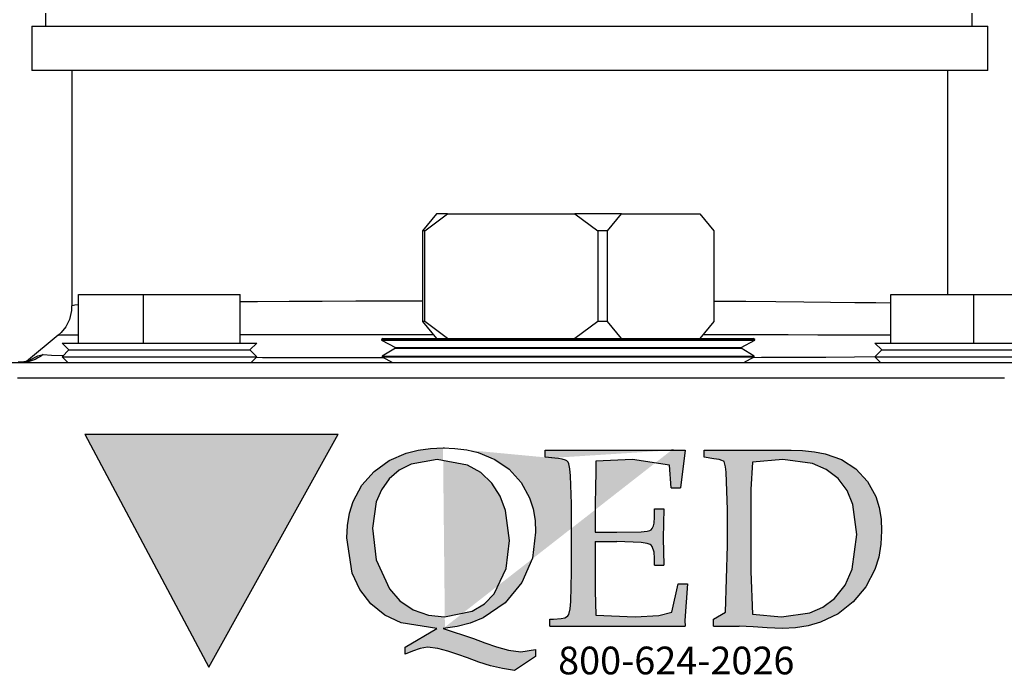
# Model space of a CAD drawing. Units: inches. Extents: x 0.5 to 8, y 0 to 10.7.
# Drawn here: x 2.6 to 3.2, y 6 to 6.4 of the extents above; entities that cross this region are included whole.
import ezdxf

# ---------------------------------------------------------------- set-up
doc = ezdxf.new("R2010")
doc.units = ezdxf.units.IN
doc.header["$LTSCALE"] = 0.15
doc.header["$MEASUREMENT"] = 0
doc.layers.add('Layer 1', color=7, linetype='Continuous')
doc.styles.add('logo', font='ARIALN.TTF')
doc.dimstyles.get("Standard").update_dxf_attribs({"dimtxt": 0.1, "dimasz": 0.1, "dimexe": 0.1, "dimexo": 0.0625, "dimgap": 0.09, "dimtad": 0, "dimtih": 1, "dimtoh": 1, "dimdec": 4, "dimlfac": 8, "dimzin": 0, "dimdsep": 46, "dimtxsty": 'logo', "dimcen": 0.09, "dimadec": 0, "dimazin": 0, "dimtfac": 1, "dimtdec": 4, "dimtofl": 0, "dimtmove": 0, "dimatfit": 3, "dimfxl": 1, "dimtolj": 1, "dimtzin": 0, "dimarcsym": 0})

# ---------------------------------------------------------------- blocks, each defined once
blk = doc.blocks.new('*D2')
at = {"color": 0, "lineweight": -2, "transparency": 16777216}
for p, q in [((2.63508, 8.49132), (1.15828, 8.49132)), ((1.25828, 8.39132), (1.25828, 5.67793)), ((1.25828, 2.68119), (1.25828, 5.39458)), ((2.63508, 2.58119), (1.15828, 2.58119))]:
    blk.add_line(p, q, dxfattribs=at)
at = {"color": 0, "transparency": 16777216}
for points in [[(1.24161, 8.39132), (1.27495, 8.39132), (1.25828, 8.49132)], [(1.24161, 2.68119), (1.27495, 2.68119), (1.25828, 2.58119)]]:
    blk.add_solid(points, dxfattribs=at)
at = {"layer": 'Defpoints', "color": 0, "transparency": 16777216}
for p in [(2.69758, 8.49132), (1.25828, 2.58119), (2.69758, 2.58119)]:
    blk.add_point(p, dxfattribs=at)
at = {"color": 0, "transparency": 16777216, "insert": (1.25828, 5.53625), "char_height": 0.1, "attachment_point": 5, "style": 'logo'}
blk.add_mtext('\\A1;47-1/2', dxfattribs=at)

msp = doc.modelspace()

# ---------------------------------------------------------------- hatches: boundary and pattern name
h = msp.add_hatch(color=256)
h.paths.add_polyline_path([(2.723854, 5.991613), (2.806853, 6.141312), (2.785833, 6.141312), (2.76498, 6.141312), (2.74432, 6.141312), (2.723854, 6.141312), (2.703609, 6.141312), (2.683593, 6.141312), (2.66382, 6.141312), (2.644305, 6.141312)])
h.paths.add_polyline_path([(3.010053, 6.093421), (3.010812, 6.093421), (3.01157, 6.093421), (3.012331, 6.093421), (3.013092, 6.093421), (3.01385, 6.093421), (3.014611, 6.093421), (3.015372, 6.093421), (3.01613, 6.093421), (3.015584, 6.074691), (3.01613, 6.057278), (3.015372, 6.057278), (3.014611, 6.057278), (3.01385, 6.057278), (3.013092, 6.057278), (3.012331, 6.057278), (3.01157, 6.057278), (3.010812, 6.057278), (3.010053, 6.057278), (3.010053, 6.061703), (3.009779, 6.065561), (3.008569, 6.069207), (3.00799, 6.069983), (3.007236, 6.070593), (3.005406, 6.071252), (3.001541, 6.071829), (2.985894, 6.07234), (2.98415, 6.07234), (2.982406, 6.07234), (2.980663, 6.07234), (2.978919, 6.07234), (2.977175, 6.07234), (2.975431, 6.07234), (2.973687, 6.07234), (2.971941, 6.07234), (2.971941, 6.052338), (2.972011, 6.040807), (2.972275, 6.025044), (2.997589, 6.024148), (3.01276, 6.024973), (3.021137, 6.027115), (3.025236, 6.045232), (3.025995, 6.045232), (3.026753, 6.045232), (3.027511, 6.045232), (3.02827, 6.045232), (3.029028, 6.045232), (3.029784, 6.045232), (3.030542, 6.045232), (3.0313, 6.045232), (3.029619, 6.021748), (3.029784, 6.018125), (3.027516, 6.018125), (3.025249, 6.018125), (3.022981, 6.018125), (3.020711, 6.018125), (3.01844, 6.018125), (3.016167, 6.018125), (3.013893, 6.018125), (3.01162, 6.018125), (3.010039, 6.018125), (3.008459, 6.018125), (3.006878, 6.018125), (3.005298, 6.018125), (3.003717, 6.018125), (3.002135, 6.018125), (3.000553, 6.018125), (2.998969, 6.018125), (2.995112, 6.018125), (2.991256, 6.018125), (2.987395, 6.018125), (2.983534, 6.018125), (2.979672, 6.018125), (2.975808, 6.018125), (2.971941, 6.018125), (2.968074, 6.018125), (2.964929, 6.018125), (2.961783, 6.018125), (2.958639, 6.018125), (2.955491, 6.018125), (2.952345, 6.018125), (2.949197, 6.018125), (2.946051, 6.018125), (2.942905, 6.018125), (2.942905, 6.022641), (2.943202, 6.022641), (2.943501, 6.022641), (2.943801, 6.022641), (2.944099, 6.022641), (2.944397, 6.022641), (2.944696, 6.022641), (2.944993, 6.022641), (2.945293, 6.022641), (2.95006, 6.022864), (2.95241, 6.023415), (2.95354, 6.023984), (2.954398, 6.02471), (2.955007, 6.025608), (2.955895, 6.029185), (2.956337, 6.03387), (2.956661, 6.05269), (2.956661, 6.096669), (2.956097, 6.114582), (2.955671, 6.11904), (2.955341, 6.121259), (2.955057, 6.122341), (2.954543, 6.123337), (2.953802, 6.124198), (2.952863, 6.124801), (2.950661, 6.125345), (2.948416, 6.125687), (2.946151, 6.125917), (2.939847, 6.126553), (2.939847, 6.131071), (2.940951, 6.131071), (2.942057, 6.131071), (2.94316, 6.131071), (2.944267, 6.131071), (2.94537, 6.131071), (2.946475, 6.131071), (2.947578, 6.131071), (2.948685, 6.131071), (2.949768, 6.131071), (2.950853, 6.131071), (2.951934, 6.131071), (2.953019, 6.131071), (2.954102, 6.131071), (2.955187, 6.131071), (2.956269, 6.131071), (2.957354, 6.131071), (2.958732, 6.131071), (2.960113, 6.131071), (2.961491, 6.131071), (2.962871, 6.131071), (2.964248, 6.131071), (2.965627, 6.131071), (2.967007, 6.131071), (2.968384, 6.131071), (2.972303, 6.131071), (2.976223, 6.131071), (2.980142, 6.131071), (2.984058, 6.131071), (2.987972, 6.131071), (2.991887, 6.131071), (2.995798, 6.131071), (2.99971, 6.131071), (3.001561, 6.131071), (3.003414, 6.131071), (3.005265, 6.131071), (3.007116, 6.131071), (3.008967, 6.131071), (3.010819, 6.131071), (3.012667, 6.131071), (3.014518, 6.131071), (3.022157, 6.131117), (3.029784, 6.131071), (3.026753, 6.106976), (3.025995, 6.106976), (3.025236, 6.106976), (3.024478, 6.106976), (3.02372, 6.106976), (3.022962, 6.106976), (3.022203, 6.106976), (3.021446, 6.106976), (3.020685, 6.106976), (3.019785, 6.12154), (2.995946, 6.125047), (2.972275, 6.124034), (2.972275, 6.116163), (2.972108, 6.108294), (2.971941, 6.095375), (2.971941, 6.078363), (2.973695, 6.078363), (2.975449, 6.078363), (2.9772, 6.078363), (2.978955, 6.078363), (2.980707, 6.078363), (2.982461, 6.078363), (2.984213, 6.078363), (2.985964, 6.078363), (3.001414, 6.078725), (3.005251, 6.079116), (3.007132, 6.079537), (3.007973, 6.079991), (3.008604, 6.080706), (3.009419, 6.082427), (3.009804, 6.084296), (3.010053, 6.088103)])
h.paths.add_polyline_path([(2.870183, 6.016618), (2.847287, 6.020155), (2.836876, 6.025195), (2.827906, 6.032461), (2.820883, 6.041617), (2.815985, 6.05207), (2.812431, 6.074834), (2.812839, 6.082718), (2.814232, 6.090702), (2.816581, 6.098135), (2.82223, 6.108572), (2.8301, 6.11746), (2.839721, 6.12443), (2.850637, 6.129198), (2.858362, 6.131154), (2.866242, 6.132231), (2.874263, 6.132576), (2.881872, 6.132279), (2.889511, 6.131319), (2.896805, 6.129604), (2.907522, 6.125201), (2.916715, 6.118826), (2.924357, 6.110441), (2.929782, 6.100519), (2.932046, 6.093429), (2.933356, 6.0859), (2.933732, 6.078409), (2.931669, 6.061647), (2.924953, 6.046128), (2.914085, 6.033084), (2.900045, 6.023443), (2.891798, 6.020045), (2.883301, 6.017875), (2.874429, 6.016618), (2.893781, 6.0101), (2.901148, 6.00723), (2.908637, 6.004667), (2.916279, 6.002583), (2.924135, 6.00156), (2.933732, 6.003066), (2.933732, 5.998547), (2.920171, 5.989511), (2.912422, 5.990742), (2.904811, 5.992611), (2.897359, 5.995013), (2.889997, 5.997653), (2.88368, 5.999872), (2.877304, 6.001886), (2.870854, 6.003628), (2.864256, 6.004572), (2.859521, 6.00373), (2.854661, 6.001909), (2.850016, 6.000053), (2.850016, 6.004572)])
h.paths.add_polyline_path([(2.875236, 6.024148), (2.893015, 6.027666), (2.900798, 6.032382), (2.907118, 6.038895), (2.914837, 6.055164), (2.916927, 6.073067), (2.914477, 6.092466), (2.910924, 6.101607), (2.905627, 6.109884), (2.898524, 6.116709), (2.889917, 6.121542), (2.870561, 6.125047), (2.853714, 6.122229), (2.846134, 6.11829), (2.839735, 6.112657), (2.834813, 6.105697), (2.83141, 6.097884), (2.828918, 6.081069), (2.831336, 6.060687), (2.83981, 6.042046), (2.846633, 6.03435), (2.855191, 6.028621), (2.864937, 6.025215)], flags=16)
h.paths.add_polyline_path([(3.047925, 6.018125), (3.047925, 6.022641), (3.055649, 6.026997), (3.056966, 6.069822), (3.056966, 6.09274), (3.056026, 6.117), (3.055622, 6.120437), (3.055283, 6.122173), (3.054697, 6.123743), (3.05442, 6.124021), (3.05322, 6.12459), (3.051548, 6.125029), (3.048137, 6.125612), (3.041888, 6.126553), (3.041888, 6.131071), (3.044092, 6.131071), (3.046294, 6.131071), (3.048495, 6.131071), (3.050694, 6.131071), (3.052893, 6.131071), (3.055088, 6.131071), (3.057286, 6.131071), (3.059481, 6.131071), (3.06214, 6.131071), (3.064796, 6.131071), (3.067452, 6.131071), (3.070104, 6.131071), (3.072755, 6.131071), (3.075403, 6.131071), (3.078049, 6.131071), (3.080692, 6.131071), (3.082842, 6.131071), (3.084988, 6.131071), (3.087135, 6.131071), (3.089278, 6.131071), (3.091419, 6.131071), (3.093561, 6.131071), (3.095697, 6.131071), (3.097836, 6.131071), (3.105083, 6.130892), (3.112764, 6.130078), (3.119737, 6.128783), (3.130077, 6.125141), (3.13927, 6.119132), (3.146792, 6.111059), (3.152076, 6.101267), (3.154261, 6.094185), (3.155521, 6.086691), (3.155877, 6.079256), (3.155436, 6.07079), (3.153992, 6.062364), (3.151514, 6.054396), (3.145707, 6.04323), (3.137704, 6.033618), (3.127989, 6.025961), (3.116718, 6.020535), (3.108812, 6.018293), (3.100523, 6.017019), (3.09215, 6.016618), (3.082465, 6.017065), (3.073409, 6.017688), (3.064316, 6.018125), (3.062271, 6.018125), (3.060227, 6.018125), (3.058179, 6.018125), (3.056129, 6.018125), (3.054083, 6.018125), (3.05203, 6.018125), (3.04998, 6.018125)])
h.paths.add_polyline_path([(3.091661, 6.024148), (3.109815, 6.026619), (3.118223, 6.030242), (3.125554, 6.03575), (3.132394, 6.044479), (3.136883, 6.054694), (3.139947, 6.076856), (3.137419, 6.096156), (3.133659, 6.105105), (3.127876, 6.112823), (3.120293, 6.11869), (3.111509, 6.122492), (3.092521, 6.125047), (3.072938, 6.123353), (3.071978, 6.105776), (3.071978, 6.053091), (3.072938, 6.025749)], flags=16)
edge = h.paths.add_edge_path()
edge.add_line((2.874429, 6.016618), (2.874956, 6.016618))
edge.add_line((2.874956, 6.016618), (2.875482, 6.016618))
edge.add_line((2.874263, 6.132576), (2.874792, 6.132576))
edge.add_line((2.874792, 6.132576), (2.875317, 6.132576))
edge.add_line((2.946138, 6.125917), (2.944115, 6.126124))
edge.add_line((3.022152, 6.131117), (3.021007, 6.131117))
edge.add_line((3.013487, 6.131071), (3.02101, 6.131117))

# ---------------------------------------------------------------- linework, layer by layer
at = {"layer": 'Layer 1', "color": 7, "lineweight": 25}
for points in [[(2.619101, 6.411955), (2.619101, 6.403464)], [(3.214054, 6.403464), (3.214054, 6.411955)], [(2.610278, 6.403464), (2.611072, 6.403464), (2.614138, 6.403464), (2.618373, 6.403464), (2.62376, 6.403464), (2.630278, 6.403464), (2.637904, 6.403464), (2.646607, 6.403464), (2.656351, 6.403464), (2.667105, 6.403464), (2.678822, 6.403464), (2.691456, 6.403464), (2.70496, 6.403464), (2.719282, 6.403464)], [(2.610278, 6.403464), (2.610278, 6.374956)], [(2.719282, 6.403464), (2.734366, 6.403464), (2.750156, 6.403464), (2.766588, 6.403464), (2.783597, 6.403464), (2.80112, 6.403464), (2.819092, 6.403464), (2.837435, 6.403464), (2.856087, 6.403464), (2.874971, 6.403464), (2.894014, 6.403464), (2.913146, 6.403464), (2.932288, 6.403464), (2.951368, 6.403464), (2.970313, 6.403464), (2.98905, 6.403464), (3.007502, 6.403464), (3.025604, 6.403464), (3.043282, 6.403464), (3.060471, 6.403464), (3.0771, 6.403464), (3.093109, 6.403464), (3.108432, 6.403464), (3.123012, 6.403464), (3.136794, 6.403464), (3.14972, 6.403464), (3.161746, 6.403464), (3.17282, 6.403464), (3.182903, 6.403464), (3.191955, 6.403464), (3.199941, 6.403464), (3.206829, 6.403464), (3.212592, 6.403464), (3.217211, 6.403464), (3.220664, 6.403464), (3.222939, 6.403464), (3.224027, 6.403464), (3.22413, 6.403464)], [(3.224027, 6.374956), (3.224027, 6.403464)], [(3.224027, 6.374956), (3.223888, 6.374956), (3.222309, 6.374956), (3.218983, 6.374956), (3.213927, 6.374956), (3.207173, 6.374956), (3.198756, 6.374956), (3.188725, 6.374956), (3.177138, 6.374956), (3.164065, 6.374956), (3.149576, 6.374956), (3.133756, 6.374956), (3.116698, 6.374956), (3.098493, 6.374956), (3.07925, 6.374956), (3.059079, 6.374956), (3.038097, 6.374956), (3.016419, 6.374956), (2.994177, 6.374956), (2.971489, 6.374956), (2.948492, 6.374956), (2.925316, 6.374956), (2.90209, 6.374956), (2.878954, 6.374956), (2.856034, 6.374956), (2.833464, 6.374956), (2.811378, 6.374956), (2.789892, 6.374956), (2.769139, 6.374956), (2.749233, 6.374956), (2.730288, 6.374956), (2.712413, 6.374956), (2.695712, 6.374956), (2.680276, 6.374956), (2.666201, 6.374956), (2.653562, 6.374956), (2.642433, 6.374956), (2.632878, 6.374956), (2.624951, 6.374956), (2.618697, 6.374956), (2.614152, 6.374956), (2.611344, 6.374956), (2.610288, 6.374956), (2.610278, 6.374956)], [(2.635902, 6.374956), (2.635902, 6.223968)], [(3.198402, 6.231208), (3.198402, 6.374956)], [(2.870148, 6.282915), (2.861127, 6.272101)], [(2.8626, 6.272101), (2.877242, 6.282915)], [(2.877242, 6.282915), (2.875767, 6.282915), (2.874455, 6.282915), (2.873309, 6.282915), (2.872332, 6.282915), (2.871523, 6.282915), (2.870893, 6.282915), (2.870433, 6.282915), (2.870148, 6.282915)], [(2.877242, 6.282915), (2.958978, 6.282915)], [(2.988826, 6.282915), (2.985264, 6.282915), (2.981637, 6.282915), (2.977958, 6.282915), (2.974225, 6.282915), (2.970454, 6.282915), (2.966652, 6.282915), (2.962822, 6.282915), (2.958978, 6.282915)], [(2.958978, 6.282915), (2.973625, 6.272101)], [(2.979808, 6.272101), (2.988826, 6.282915)], [(2.988826, 6.282915), (3.039156, 6.282915)], [(3.039156, 6.282915), (3.048176, 6.272101)], [(2.861127, 6.272101), (2.861127, 6.213728)], [(2.8626, 6.272101), (2.862392, 6.272101), (2.862193, 6.272101), (2.862, 6.272101), (2.861812, 6.272101), (2.861631, 6.272101), (2.861458, 6.272101), (2.861291, 6.272101), (2.861127, 6.272101)], [(2.8626, 6.213728), (2.8626, 6.272101)], [(2.973625, 6.272101), (2.973625, 6.213728)], [(2.979808, 6.272101), (2.979042, 6.272101), (2.97827, 6.272101), (2.977499, 6.272101), (2.976729, 6.272101), (2.975954, 6.272101), (2.97518, 6.272101), (2.974401, 6.272101), (2.973625, 6.272101)], [(2.979808, 6.213728), (2.979808, 6.272101)], [(3.048176, 6.272101), (3.048176, 6.213728)], [(2.640203, 6.231208), (2.681857, 6.231208)], [(2.640203, 6.199958), (2.640203, 6.231208)], [(2.681857, 6.231208), (2.744101, 6.231208)], [(2.681857, 6.199958), (2.681857, 6.231208)], [(2.744101, 6.199958), (2.744101, 6.231208)], [(3.161735, 6.231208), (3.215065, 6.231208)], [(3.161735, 6.199958), (3.161735, 6.231208)], [(3.215065, 6.231208), (3.297569, 6.231208)], [(3.215065, 6.199958), (3.215065, 6.231208)], [(2.635802, 6.223955), (2.63578, 6.220849), (2.634368, 6.215149), (2.631999, 6.210442), (2.629051, 6.206709), (2.627183, 6.205064)], [(2.636138, 6.223968), (2.636034, 6.22409), (2.637791, 6.224419), (2.640203, 6.224619)], [(2.636151, 6.223948), (2.636138, 6.223968)], [(2.744101, 6.226599), (2.75516, 6.226681), (2.775398, 6.226806), (2.796674, 6.226911), (2.818194, 6.227), (2.840395, 6.227064), (2.861127, 6.227108)], [(3.048176, 6.226864), (3.06878, 6.226749), (3.087927, 6.22662), (3.105892, 6.226471), (3.123017, 6.226298), (3.138639, 6.226104), (3.152263, 6.225901), (3.161735, 6.225728)], [(2.8626, 6.213728), (2.862392, 6.213728), (2.862193, 6.213728), (2.862, 6.213728), (2.861812, 6.213728), (2.861631, 6.213728), (2.861458, 6.213728), (2.861291, 6.213728), (2.861127, 6.213728)], [(2.861127, 6.213728), (2.870148, 6.202914)], [(2.877242, 6.202914), (2.8626, 6.213728)], [(2.973625, 6.213728), (2.958978, 6.202914)], [(2.979808, 6.213728), (2.979042, 6.213728), (2.97827, 6.213728), (2.977499, 6.213728), (2.976729, 6.213728), (2.975954, 6.213728), (2.97518, 6.213728), (2.974401, 6.213728), (2.973625, 6.213728)], [(2.988826, 6.202914), (2.979808, 6.213728)], [(3.048176, 6.213728), (3.039156, 6.202914)], [(2.627169, 6.205054), (2.606922, 6.18812)], [(2.640203, 6.204946), (2.637784, 6.204939), (2.632103, 6.204929), (2.628534, 6.204929), (2.627128, 6.204939), (2.627261, 6.204946)], [(2.868177, 6.205274), (2.862392, 6.205274), (2.838908, 6.205261), (2.815308, 6.205244), (2.792451, 6.205224), (2.791364, 6.205224), (2.769854, 6.205196), (2.749378, 6.205169), (2.744101, 6.205163)], [(2.835823, 6.202914), (2.834829, 6.202297)], [(2.834829, 6.202297), (2.834992, 6.202297), (2.836618, 6.202297), (2.839965, 6.202297), (2.844985, 6.202297), (2.851604, 6.202297), (2.859725, 6.202297), (2.869233, 6.202297), (2.879982, 6.202297), (2.891823, 6.202297), (2.904579, 6.202297), (2.918066, 6.202297), (2.932085, 6.202297), (2.946434, 6.202297), (2.960906, 6.202297), (2.975281, 6.202297), (2.98936, 6.202297), (3.00293, 6.202297), (3.015799, 6.202297), (3.02777, 6.202297), (3.03868, 6.202297), (3.048364, 6.202297), (3.05668, 6.202297), (3.063509, 6.202297), (3.068753, 6.202297), (3.072329, 6.202297), (3.074194, 6.202297), (3.074475, 6.202297)], [(2.834829, 6.202297), (2.834843, 6.201884)], [(2.835823, 6.202914), (2.835982, 6.202914), (2.837596, 6.202914), (2.840916, 6.202914), (2.845895, 6.202914), (2.852458, 6.202914), (2.860513, 6.202914), (2.86994, 6.202914), (2.880601, 6.202914), (2.892343, 6.202914), (2.904993, 6.202914), (2.918368, 6.202914), (2.932274, 6.202914), (2.946503, 6.202914), (2.960853, 6.202914), (2.97511, 6.202914), (2.989072, 6.202914), (3.00253, 6.202914), (3.015292, 6.202914), (3.027166, 6.202914), (3.037985, 6.202914), (3.047589, 6.202914), (3.055836, 6.202914)], [(3.161735, 6.205027), (3.147607, 6.205057), (3.131993, 6.205088), (3.114867, 6.205118), (3.095773, 6.205156), (3.075354, 6.205183), (3.054344, 6.20521), (3.041082, 6.205224)], [(3.055836, 6.202914), (3.062611, 6.202914), (3.067809, 6.202914), (3.071357, 6.202914), (3.073204, 6.202914), (3.073482, 6.202914)], [(3.074475, 6.202297), (3.073482, 6.202914)], [(3.074462, 6.201884), (3.074475, 6.202297)], [(2.629653, 6.199958), (2.62971, 6.199958), (2.631072, 6.199958), (2.63419, 6.199958), (2.638979, 6.199958), (2.645295, 6.199958), (2.652958, 6.199958), (2.661749, 6.199958), (2.671413, 6.199958), (2.681677, 6.199958), (2.692239, 6.199958), (2.702802, 6.199958), (2.713056, 6.199958), (2.722711, 6.199958), (2.731485, 6.199958), (2.739128, 6.199958), (2.74542, 6.199958), (2.750177, 6.199958), (2.753266, 6.199958), (2.7546, 6.199958), (2.754653, 6.199958)], [(2.629653, 6.199958), (2.634073, 6.195536)], [(2.750233, 6.195536), (2.754653, 6.199958)], [(2.834843, 6.201884), (2.835006, 6.201884), (2.836632, 6.201884), (2.839978, 6.201884), (2.844997, 6.201884), (2.851614, 6.201884), (2.859735, 6.201884), (2.86924, 6.201884), (2.879989, 6.201884), (2.891829, 6.201884), (2.904586, 6.201884), (2.918069, 6.201884), (2.932091, 6.201884), (2.946437, 6.201884), (2.960902, 6.201884), (2.975281, 6.201884), (2.989353, 6.201884), (3.002923, 6.201884), (3.015792, 6.201884), (3.027763, 6.201884), (3.038673, 6.201884), (3.048354, 6.201884), (3.05667, 6.201884), (3.063499, 6.201884), (3.068738, 6.201884), (3.072319, 6.201884), (3.07418, 6.201884), (3.074462, 6.201884)], [(2.834843, 6.201884), (2.84369, 6.197136)], [(2.843705, 6.196723), (2.83517, 6.191436)], [(2.84369, 6.197136), (2.844013, 6.197136), (2.845948, 6.197136), (2.849593, 6.197136), (2.854898, 6.197136), (2.861778, 6.197136), (2.870121, 6.197136), (2.879795, 6.197136), (2.890653, 6.197136), (2.902517, 6.197136), (2.915204, 6.197136), (2.928513, 6.197136), (2.942236, 6.197136), (2.956155, 6.197136), (2.970048, 6.197136), (2.983701, 6.197136), (2.996891, 6.197136), (3.009419, 6.197136), (3.021083, 6.197136), (3.031696, 6.197136), (3.041099, 6.197136), (3.049136, 6.197136), (3.055683, 6.197136), (3.060637, 6.197136), (3.06392, 6.197136), (3.065478, 6.197136), (3.065613, 6.197136)], [(2.84369, 6.197136), (2.843705, 6.196723)], [(2.843705, 6.196723), (2.844027, 6.196723), (2.845961, 6.196723), (2.849607, 6.196723), (2.854913, 6.196723), (2.861788, 6.196723), (2.870128, 6.196723), (2.879805, 6.196723), (2.890659, 6.196723), (2.902524, 6.196723), (2.915207, 6.196723), (2.928517, 6.196723), (2.942239, 6.196723), (2.956152, 6.196723), (2.970048, 6.196723), (2.983697, 6.196723), (2.996888, 6.196723), (3.009412, 6.196723), (3.021076, 6.196723), (3.03169, 6.196723), (3.041089, 6.196723), (3.049124, 6.196723), (3.055673, 6.196723), (3.060624, 6.196723), (3.063906, 6.196723), (3.065464, 6.196723), (3.0656, 6.196723)], [(3.0656, 6.196723), (3.065613, 6.197136)], [(3.074135, 6.191436), (3.0656, 6.196723)], [(3.065613, 6.197136), (3.074462, 6.201884)], [(3.151527, 6.199958), (3.151527, 6.199958), (3.152422, 6.199958), (3.155049, 6.199958), (3.159336, 6.199958), (3.165197, 6.199958), (3.172496, 6.199958), (3.181072, 6.199958), (3.190735, 6.199958), (3.201266, 6.199958), (3.21243, 6.199958), (3.223978, 6.199958), (3.235656, 6.199958), (3.247201, 6.199958), (3.258351, 6.199958), (3.26886, 6.199958), (3.278492, 6.199958), (3.287034, 6.199958), (3.294295, 6.199958), (3.300114, 6.199958), (3.304354, 6.199958), (3.306929, 6.199958), (3.307777, 6.199958)], [(3.151527, 6.199958), (3.155947, 6.195536)], [(2.617488, 6.192518), (2.615854, 6.191362), (2.614135, 6.190348), (2.612339, 6.189477), (2.610483, 6.188754), (2.608572, 6.188188), (2.606624, 6.187781), (2.604652, 6.187537), (2.602667, 6.187456)], [(2.608246, 6.188436), (2.609596, 6.189273), (2.614104, 6.19163), (2.617488, 6.192518)], [(2.617488, 6.192518), (2.622878, 6.192247), (2.630329, 6.192003), (2.630534, 6.191999)], [(2.634073, 6.195536), (2.629653, 6.191118)], [(2.629653, 6.191118), (2.62971, 6.191118), (2.631072, 6.191118), (2.63419, 6.191118), (2.638979, 6.191118), (2.645295, 6.191118), (2.652958, 6.191118), (2.661749, 6.191118), (2.671413, 6.191118), (2.681677, 6.191118), (2.692239, 6.191118), (2.702802, 6.191118), (2.713056, 6.191118), (2.722711, 6.191118), (2.731485, 6.191118), (2.739128, 6.191118), (2.74542, 6.191118), (2.750177, 6.191118), (2.753266, 6.191118), (2.7546, 6.191118), (2.754653, 6.191118)], [(2.629653, 6.191118), (2.633312, 6.187456)], [(2.634073, 6.195536), (2.634454, 6.195536), (2.636482, 6.195536), (2.640203, 6.195536), (2.645503, 6.195536), (2.652222, 6.195536), (2.660152, 6.195536), (2.669054, 6.195536), (2.678659, 6.195536), (2.688672, 6.195536), (2.698794, 6.195536), (2.708715, 6.195536), (2.718128, 6.195536), (2.726756, 6.195536), (2.73433, 6.195536), (2.740622, 6.195536), (2.745443, 6.195536), (2.748646, 6.195536), (2.750128, 6.195536), (2.750233, 6.195536)], [(2.754653, 6.191118), (2.750233, 6.195536)], [(2.750992, 6.187456), (2.754653, 6.191118)], [(2.754319, 6.190782), (2.758332, 6.190768), (2.781391, 6.19069), (2.805465, 6.190626), (2.829628, 6.190579), (2.836023, 6.190568)], [(2.83517, 6.191436), (2.835333, 6.191436), (2.836954, 6.191436), (2.84029, 6.191436), (2.845295, 6.191436), (2.851895, 6.191436), (2.859996, 6.191436), (2.869472, 6.191436), (2.880194, 6.191436), (2.891999, 6.191436), (2.904721, 6.191436), (2.918169, 6.191436), (2.932148, 6.191436), (2.946457, 6.191436), (2.960886, 6.191436), (2.975225, 6.191436), (2.98926, 6.191436), (3.002795, 6.191436), (3.015624, 6.191436), (3.027565, 6.191436), (3.038444, 6.191436), (3.0481, 6.191436), (3.056392, 6.191436), (3.063201, 6.191436), (3.068429, 6.191436), (3.071997, 6.191436), (3.073853, 6.191436), (3.074135, 6.191436)], [(2.83517, 6.191436), (2.83518, 6.191019)], [(2.83518, 6.191019), (2.835343, 6.191019), (2.836964, 6.191019), (2.840302, 6.191019), (2.845309, 6.191019), (2.851906, 6.191019), (2.860006, 6.191019), (2.869482, 6.191019), (2.8802, 6.191019), (2.892006, 6.191019), (2.904725, 6.191019), (2.918173, 6.191019), (2.932152, 6.191019), (2.946457, 6.191019), (2.960886, 6.191019), (2.975222, 6.191019), (2.989257, 6.191019), (3.002788, 6.191019), (3.015617, 6.191019), (3.027558, 6.191019), (3.038434, 6.191019), (3.04809, 6.191019), (3.056382, 6.191019), (3.063191, 6.191019), (3.068416, 6.191019), (3.071985, 6.191019), (3.07384, 6.191019), (3.074121, 6.191019)], [(2.83518, 6.191019), (2.841826, 6.187456)], [(3.067478, 6.187456), (3.074121, 6.191019)], [(3.073638, 6.190758), (3.07885, 6.190779), (3.100471, 6.190874), (3.120142, 6.190982), (3.138388, 6.191104), (3.15167, 6.191219)], [(3.074121, 6.191019), (3.074135, 6.191436)], [(3.155947, 6.195536), (3.151527, 6.191118)], [(3.151527, 6.191118), (3.151527, 6.191118), (3.152422, 6.191118), (3.155049, 6.191118), (3.159336, 6.191118), (3.165197, 6.191118), (3.172496, 6.191118), (3.181072, 6.191118), (3.190735, 6.191118), (3.201266, 6.191118), (3.21243, 6.191118), (3.223978, 6.191118), (3.235656, 6.191118), (3.247201, 6.191118), (3.258351, 6.191118), (3.26886, 6.191118), (3.278492, 6.191118), (3.287034, 6.191118), (3.294295, 6.191118), (3.300114, 6.191118), (3.304354, 6.191118), (3.306929, 6.191118), (3.307777, 6.191118)], [(3.151527, 6.191118), (3.155188, 6.187456)], [(3.155947, 6.195536), (3.156096, 6.195536), (3.15768, 6.195536), (3.16095, 6.195536), (3.165833, 6.195536), (3.172208, 6.195536), (3.179934, 6.195536), (3.188818, 6.195536), (3.198667, 6.195536), (3.209239, 6.195536), (3.220288, 6.195536), (3.231558, 6.195536), (3.242783, 6.195536), (3.2537, 6.195536), (3.264051, 6.195536), (3.273599, 6.195536), (3.282117, 6.195536), (3.289406, 6.195536), (3.29529, 6.195536), (3.299641, 6.195536), (3.302347, 6.195536), (3.30335, 6.195536), (3.303357, 6.195536)], [(2.58292, 6.187456), (2.606878, 6.187456), (2.631847, 6.187456), (2.657746, 6.187456), (2.684496, 6.187456), (2.711999, 6.187456), (2.740176, 6.187456), (2.768927, 6.187456), (2.798162, 6.187456), (2.827788, 6.187456), (2.857701, 6.187456), (2.887811, 6.187456), (2.918017, 6.187456), (2.948217, 6.187456), (2.97832, 6.187456), (3.008222, 6.187456), (3.037825, 6.187456), (3.067034, 6.187456), (3.095756, 6.187456), (3.123895, 6.187456), (3.151361, 6.187456), (3.178062, 6.187456), (3.203912, 6.187456), (3.228826, 6.187456), (3.252725, 6.187456)], [(2.609377, 6.188812), (2.609031, 6.188676), (2.607638, 6.188252), (2.605156, 6.187795), (2.601555, 6.187673)], [(3.234718, 6.177456), (3.209333, 6.177456), (3.182992, 6.177456), (3.155788, 6.177456), (3.127805, 6.177456), (3.099132, 6.177456), (3.069867, 6.177456), (3.040104, 6.177456), (3.009941, 6.177456), (2.979476, 6.177456), (2.948806, 6.177456), (2.91803, 6.177456), (2.887257, 6.177456), (2.85658, 6.177456), (2.826096, 6.177456), (2.795913, 6.177456), (2.766124, 6.177456), (2.736829, 6.177456), (2.70812, 6.177456), (2.680097, 6.177456), (2.652843, 6.177456), (2.626454, 6.177456), (2.601014, 6.177456)], [(2.644305, 6.141312), (2.723854, 5.991613)], [(2.644305, 6.141312), (2.66382, 6.141312), (2.683593, 6.141312), (2.703609, 6.141312), (2.723854, 6.141312), (2.74432, 6.141312), (2.76498, 6.141312), (2.785833, 6.141312), (2.806853, 6.141312)], [(2.723854, 5.991613), (2.806853, 6.141312)], [(2.812431, 6.074834), (2.812839, 6.082718), (2.814232, 6.090702), (2.816581, 6.098135), (2.82223, 6.108572), (2.8301, 6.11746), (2.839721, 6.12443), (2.850637, 6.129198), (2.858362, 6.131154), (2.866242, 6.132231), (2.874263, 6.132576)], [(2.874263, 6.132576), (2.874792, 6.132576), (2.875317, 6.132576)], [(2.874263, 6.132576), (2.881872, 6.132279), (2.889511, 6.131319), (2.896805, 6.129604), (2.907522, 6.125201), (2.916715, 6.118826), (2.924357, 6.110441), (2.929782, 6.100519), (2.932046, 6.093429), (2.933356, 6.0859), (2.933732, 6.078409)], [(2.939847, 6.126553), (2.939847, 6.131071)], [(2.939847, 6.131071), (2.940951, 6.131071), (2.942057, 6.131071), (2.94316, 6.131071), (2.944267, 6.131071), (2.94537, 6.131071), (2.946475, 6.131071), (2.947578, 6.131071), (2.948685, 6.131071)], [(2.946151, 6.125917), (2.939847, 6.126553)], [(2.948685, 6.131071), (2.949768, 6.131071), (2.950853, 6.131071), (2.951934, 6.131071), (2.953019, 6.131071), (2.954102, 6.131071), (2.955187, 6.131071), (2.956269, 6.131071), (2.957354, 6.131071)], [(2.957354, 6.131071), (2.958732, 6.131071), (2.960113, 6.131071), (2.961491, 6.131071), (2.962871, 6.131071), (2.964248, 6.131071), (2.965627, 6.131071), (2.967007, 6.131071), (2.968384, 6.131071)], [(2.968384, 6.131071), (2.972303, 6.131071), (2.976223, 6.131071), (2.980142, 6.131071), (2.984058, 6.131071), (2.987972, 6.131071), (2.991887, 6.131071), (2.995798, 6.131071), (2.99971, 6.131071)], [(2.99971, 6.131071), (3.001561, 6.131071), (3.003414, 6.131071), (3.005265, 6.131071), (3.007116, 6.131071), (3.008967, 6.131071), (3.010819, 6.131071), (3.012667, 6.131071), (3.014518, 6.131071)], [(3.013487, 6.131071), (3.02101, 6.131117)], [(3.014518, 6.131071), (3.022157, 6.131117), (3.029784, 6.131071)], [(3.022152, 6.131117), (3.021007, 6.131117)], [(3.029784, 6.131071), (3.026753, 6.106976)], [(3.041888, 6.126553), (3.041888, 6.131071)], [(3.041888, 6.131071), (3.044092, 6.131071), (3.046294, 6.131071), (3.048495, 6.131071), (3.050694, 6.131071), (3.052893, 6.131071), (3.055088, 6.131071), (3.057286, 6.131071), (3.059481, 6.131071)], [(3.048137, 6.125612), (3.041888, 6.126553)], [(3.059481, 6.131071), (3.06214, 6.131071), (3.064796, 6.131071), (3.067452, 6.131071), (3.070104, 6.131071), (3.072755, 6.131071), (3.075403, 6.131071), (3.078049, 6.131071), (3.080692, 6.131071)], [(3.080692, 6.131071), (3.082842, 6.131071), (3.084988, 6.131071), (3.087135, 6.131071), (3.089278, 6.131071), (3.091419, 6.131071), (3.093561, 6.131071), (3.095697, 6.131071), (3.097836, 6.131071)], [(3.097836, 6.131071), (3.105083, 6.130892), (3.112764, 6.130078), (3.119737, 6.128783), (3.130077, 6.125141), (3.13927, 6.119132), (3.146792, 6.111059), (3.152076, 6.101267), (3.154261, 6.094185), (3.155521, 6.086691), (3.155877, 6.079256)], [(2.870561, 6.125047), (2.853714, 6.122229), (2.846134, 6.11829), (2.839735, 6.112657), (2.834813, 6.105697), (2.83141, 6.097884), (2.828918, 6.081069)], [(2.916927, 6.073067), (2.914477, 6.092466), (2.910924, 6.101607), (2.905627, 6.109884), (2.898524, 6.116709), (2.889917, 6.121542), (2.870561, 6.125047)], [(2.946138, 6.125917), (2.944115, 6.126124)], [(2.956661, 6.096669), (2.956097, 6.114582), (2.955671, 6.11904), (2.955341, 6.121259), (2.955057, 6.122341), (2.954543, 6.123337), (2.953802, 6.124198), (2.952863, 6.124801), (2.950661, 6.125345), (2.948416, 6.125687), (2.946151, 6.125917)], [(2.972275, 6.124034), (2.972275, 6.116163), (2.972108, 6.108294)], [(2.995946, 6.125047), (2.972275, 6.124034)], [(3.019785, 6.12154), (2.995946, 6.125047)], [(3.020685, 6.106976), (3.019785, 6.12154)], [(3.056026, 6.117), (3.055622, 6.120437), (3.055283, 6.122173), (3.054697, 6.123743), (3.05442, 6.124021), (3.05322, 6.12459), (3.051548, 6.125029), (3.048137, 6.125612)], [(3.072938, 6.123353), (3.071978, 6.105776)], [(3.092521, 6.125047), (3.072938, 6.123353)], [(3.139947, 6.076856), (3.137419, 6.096156), (3.133659, 6.105105), (3.127876, 6.112823), (3.120293, 6.11869), (3.111509, 6.122492), (3.092521, 6.125047)], [(3.056966, 6.09274), (3.056026, 6.117)], [(2.972108, 6.108294), (2.971941, 6.095375)], [(3.020685, 6.106976), (3.021446, 6.106976), (3.022203, 6.106976), (3.022962, 6.106976), (3.02372, 6.106976), (3.024478, 6.106976), (3.025236, 6.106976), (3.025995, 6.106976), (3.026753, 6.106976)], [(3.071978, 6.105776), (3.071978, 6.053091)], [(2.956661, 6.05269), (2.956661, 6.096669)], [(2.971941, 6.095375), (2.971941, 6.078363)], [(3.010053, 6.088103), (3.010053, 6.093421)], [(3.010053, 6.093421), (3.010812, 6.093421), (3.01157, 6.093421), (3.012331, 6.093421), (3.013092, 6.093421), (3.01385, 6.093421), (3.014611, 6.093421), (3.015372, 6.093421), (3.01613, 6.093421)], [(3.01613, 6.093421), (3.015584, 6.074691)], [(3.056966, 6.069822), (3.056966, 6.09274)], [(2.985964, 6.078363), (3.001414, 6.078725), (3.005251, 6.079116), (3.007132, 6.079537), (3.007973, 6.079991), (3.008604, 6.080706), (3.009419, 6.082427), (3.009804, 6.084296), (3.010053, 6.088103)], [(2.828918, 6.081069), (2.831336, 6.060687), (2.83981, 6.042046), (2.846633, 6.03435), (2.855191, 6.028621), (2.864937, 6.025215), (2.875236, 6.024148)], [(2.933732, 6.078409), (2.931669, 6.061647), (2.924953, 6.046128), (2.914085, 6.033084), (2.900045, 6.023443)], [(2.971941, 6.078363), (2.973695, 6.078363), (2.975449, 6.078363), (2.9772, 6.078363), (2.978955, 6.078363), (2.980707, 6.078363), (2.982461, 6.078363), (2.984213, 6.078363), (2.985964, 6.078363)], [(3.155877, 6.079256), (3.155436, 6.07079), (3.153992, 6.062364), (3.151514, 6.054396), (3.145707, 6.04323), (3.137704, 6.033618), (3.127989, 6.025961), (3.116718, 6.020535), (3.108812, 6.018293), (3.100523, 6.017019), (3.09215, 6.016618)], [(3.125554, 6.03575), (3.132394, 6.044479), (3.136883, 6.054694), (3.139947, 6.076856)], [(2.870183, 6.016618), (2.847287, 6.020155), (2.836876, 6.025195), (2.827906, 6.032461), (2.820883, 6.041617), (2.815985, 6.05207), (2.812431, 6.074834)], [(2.875236, 6.024148), (2.893015, 6.027666), (2.900798, 6.032382), (2.907118, 6.038895), (2.914837, 6.055164), (2.916927, 6.073067)], [(2.971941, 6.07234), (2.971941, 6.052338)], [(2.971941, 6.07234), (2.973687, 6.07234), (2.975431, 6.07234), (2.977175, 6.07234), (2.978919, 6.07234), (2.980663, 6.07234), (2.982406, 6.07234), (2.98415, 6.07234), (2.985894, 6.07234)], [(3.010053, 6.061703), (3.009779, 6.065561), (3.008569, 6.069207), (3.00799, 6.069983), (3.007236, 6.070593), (3.005406, 6.071252), (3.001541, 6.071829), (2.985894, 6.07234)], [(3.015584, 6.074691), (3.01613, 6.057278)], [(3.055649, 6.026997), (3.056966, 6.069822)], [(3.010053, 6.057278), (3.010053, 6.061703)], [(3.010053, 6.057278), (3.010812, 6.057278), (3.01157, 6.057278), (3.012331, 6.057278), (3.013092, 6.057278), (3.01385, 6.057278), (3.014611, 6.057278), (3.015372, 6.057278), (3.01613, 6.057278)], [(2.945293, 6.022641), (2.95006, 6.022864), (2.95241, 6.023415), (2.95354, 6.023984), (2.954398, 6.02471), (2.955007, 6.025608), (2.955895, 6.029185), (2.956337, 6.03387), (2.956661, 6.05269)], [(2.971941, 6.052338), (2.972011, 6.040807)], [(3.071978, 6.053091), (3.072938, 6.025749)], [(3.021137, 6.027115), (3.025236, 6.045232)], [(3.025236, 6.045232), (3.025995, 6.045232), (3.026753, 6.045232), (3.027511, 6.045232), (3.02827, 6.045232), (3.029028, 6.045232), (3.029784, 6.045232), (3.030542, 6.045232), (3.0313, 6.045232)], [(3.0313, 6.045232), (3.029619, 6.021748)], [(2.972011, 6.040807), (2.972275, 6.025044)], [(3.091661, 6.024148), (3.109815, 6.026619), (3.118223, 6.030242), (3.125554, 6.03575)], [(2.972275, 6.025044), (2.997589, 6.024148)], [(2.997589, 6.024148), (3.01276, 6.024973)], [(3.01276, 6.024973), (3.021137, 6.027115)], [(3.047925, 6.022641), (3.055649, 6.026997)], [(3.072938, 6.025749), (3.091661, 6.024148)], [(2.900045, 6.023443), (2.891798, 6.020045), (2.883301, 6.017875), (2.874429, 6.016618)], [(2.942905, 6.018125), (2.942905, 6.022641)], [(2.942905, 6.022641), (2.943202, 6.022641), (2.943501, 6.022641), (2.943801, 6.022641), (2.944099, 6.022641), (2.944397, 6.022641), (2.944696, 6.022641), (2.944993, 6.022641), (2.945293, 6.022641)], [(3.029619, 6.021748), (3.029784, 6.018125)], [(3.047925, 6.018125), (3.047925, 6.022641)], [(2.850016, 6.004572), (2.870183, 6.016618)], [(2.874429, 6.016618), (2.874956, 6.016618), (2.875482, 6.016618)], [(2.874429, 6.016618), (2.893781, 6.0101)], [(2.942905, 6.018125), (2.946051, 6.018125), (2.949197, 6.018125), (2.952345, 6.018125), (2.955491, 6.018125), (2.958639, 6.018125), (2.961783, 6.018125), (2.964929, 6.018125), (2.968074, 6.018125)], [(2.968074, 6.018125), (2.971941, 6.018125), (2.975808, 6.018125), (2.979672, 6.018125), (2.983534, 6.018125), (2.987395, 6.018125), (2.991256, 6.018125), (2.995112, 6.018125), (2.998969, 6.018125)], [(2.998969, 6.018125), (3.000553, 6.018125), (3.002135, 6.018125), (3.003717, 6.018125), (3.005298, 6.018125), (3.006878, 6.018125), (3.008459, 6.018125), (3.010039, 6.018125), (3.01162, 6.018125)], [(3.01162, 6.018125), (3.013893, 6.018125), (3.016167, 6.018125), (3.01844, 6.018125), (3.020711, 6.018125), (3.022981, 6.018125), (3.025249, 6.018125), (3.027516, 6.018125), (3.029784, 6.018125)], [(3.047925, 6.018125), (3.04998, 6.018125), (3.05203, 6.018125), (3.054083, 6.018125), (3.056129, 6.018125), (3.058179, 6.018125), (3.060227, 6.018125), (3.062271, 6.018125), (3.064316, 6.018125)], [(3.082465, 6.017065), (3.073409, 6.017688), (3.064316, 6.018125)], [(3.09215, 6.016618), (3.082465, 6.017065)], [(2.893781, 6.0101), (2.901148, 6.00723), (2.908637, 6.004667), (2.916279, 6.002583), (2.924135, 6.00156)], [(2.850016, 6.000053), (2.850016, 6.004572)], [(2.864256, 6.004572), (2.859521, 6.00373), (2.854661, 6.001909), (2.850016, 6.000053)], [(2.889997, 5.997653), (2.88368, 5.999872), (2.877304, 6.001886), (2.870854, 6.003628), (2.864256, 6.004572)], [(2.924135, 6.00156), (2.933732, 6.003066)], [(2.933732, 6.003066), (2.933732, 5.998547)], [(2.920171, 5.989511), (2.912422, 5.990742), (2.904811, 5.992611), (2.897359, 5.995013), (2.889997, 5.997653)], [(2.933732, 5.998547), (2.920171, 5.989511)]]:
    msp.add_lwpolyline(points, dxfattribs=at)

# ---------------------------------------------------------------- texts
at = {"layer": 'Layer 1', "color": 7, "insert": (2.948162, 5.987083), "char_height": 0.0178125, "attachment_point": 7, "style": 'logo'}
msp.add_mtext('\\W0.999899;{\\fArial|b0|i0|c0|p34;800-624-2026}', dxfattribs=at)

# ---------------------------------------------------------------- dimensions: what is measured, and where the dimension line sits
dim = msp.add_linear_dim(base=(1.258281, 2.581192), p1=(2.697584, 8.491316), p2=(2.697584, 2.581192), angle=90, text='47-1/2', dimstyle='Standard')
dim.commit()
dim.dimension.update_dxf_attribs({"geometry": '*D2', "text_midpoint": (1.258281, 5.536254)})

doc.saveas('drawing.dxf')
